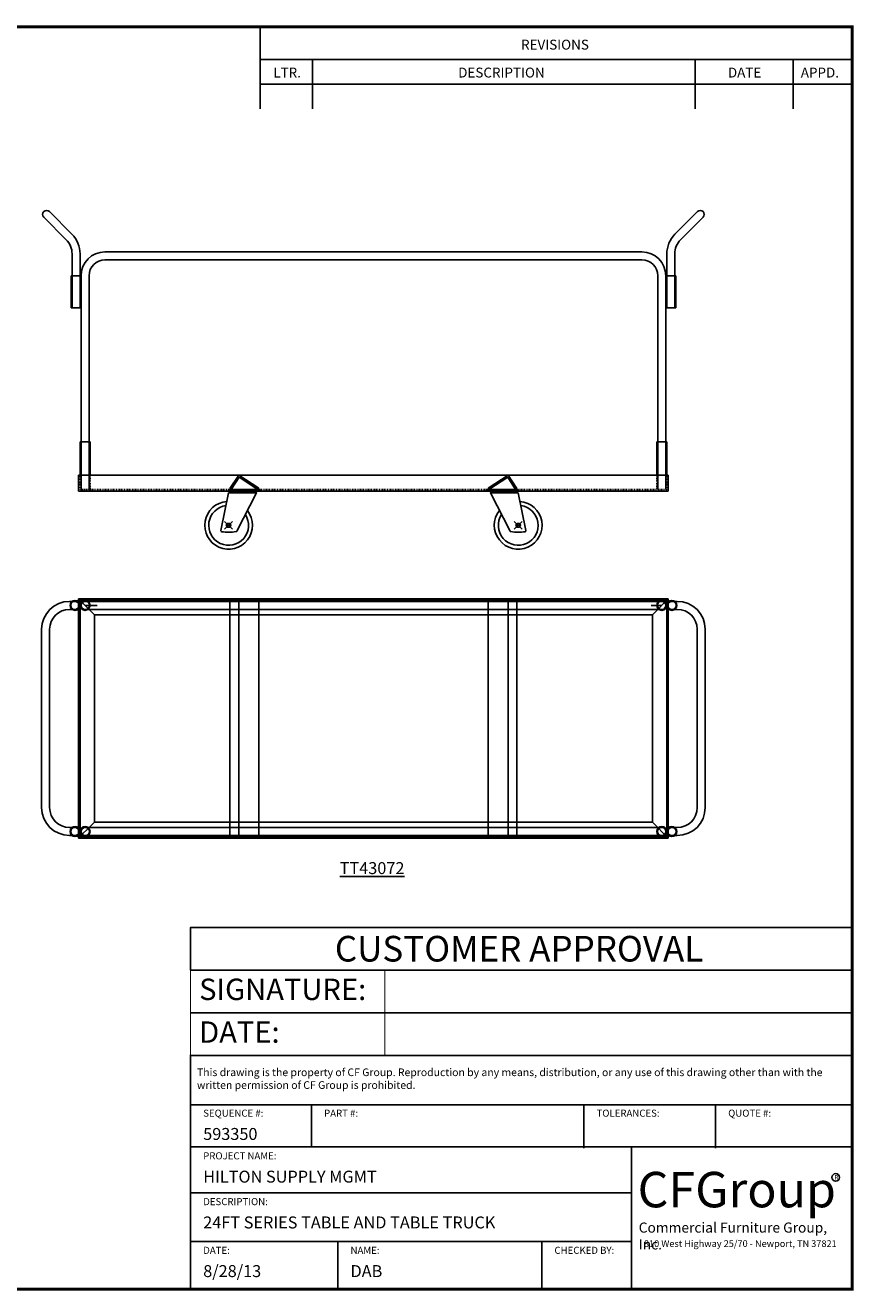
# Model space of a CAD drawing. Extents: x -424 to -218, y 215 to 374.
# Drawn here: x -322 to -218, y 215 to 374 of the extents above; entities that cross this region are included whole.
import ezdxf
from ezdxf.enums import TextEntityAlignment as Align

# ---------------------------------------------------------------- set-up
doc = ezdxf.new("R2010")
doc.units = 0
doc.header["$LTSCALE"] = 0.25
doc.header["$MEASUREMENT"] = 0
doc.header["$PDMODE"] = 3
doc.header["$PDSIZE"] = 0.5
doc.linetypes.add('HIDDEN', pattern=[0.375, 0.25, -0.125])
doc.layers.get('0').update_dxf_attribs({"linetype": 'CONTINUOUS'})
doc.layers.add('CASTERS', color=2, linetype='CONTINUOUS')
doc.layers.add('SEAT', color=6, linetype='CONTINUOUS')
doc.styles.add('HAND', font='au150s00', dxfattribs={"width": 0.85, "oblique": 5})

# ---------------------------------------------------------------- blocks, each defined once
blk = doc.blocks.new('Approval Block')
for p, q in [((-40.635, 7.875), (0, 7.875)), ((-40.635, 5.25), (-40.635, 7.875)), ((0, 5.25), (0, 7.875)), ((-40.635, 5.25), (0, 5.25)), ((-40.635, 2.625), (0, 2.625))]:
    blk.add_line(p, q)
at = {"const_width": 0.063}
for points in [[(0, 5.25), (0, 7.875), (-40.635, 7.875), (-40.635, 5.25), (0, 5.25)], [(0, 2.625), (0, 5.25), (-40.635, 5.25), (-40.635, 2.625), (0, 2.625)], [(-28.707, 5.25), (-28.707, 0)], [(0, 0), (0, 2.625), (-40.635, 2.625), (-40.635, 0), (0, 0)]]:
    blk.add_lwpolyline(points, dxfattribs=at)
at = {"attachment_point": 1}
for s, insert, char_height in [('{\\fArial|b0|i0|c0|p34;CUSTOMER APPROVAL}', (-31.775, 7.35), 1.575), ('{\\fArial|b0|i0|c0|p34;SIGNATURE:}', (-40.11, 4.725), 1.3125), ('{\\fArial|b0|i0|c0|p34;DATE:}', (-40.11, 2.1), 1.3125)]:
    blk.add_mtext(s, dxfattribs=dict(at, insert=insert, char_height=char_height))

msp = doc.modelspace()

# ---------------------------------------------------------------- linework, layer by layer
for p, q in [((-292.676, 363.171), (-292.676, 373.47)), ((-218.412, 369.361), (-292.676, 369.361)), ((-286.122, 363.171), (-286.122, 369.361)), ((-238.105, 363.171), (-238.105, 369.361)), ((-225.826, 363.171), (-225.826, 369.361)), ((-218.412, 366.266), (-292.676, 366.266)), ((-317.024, 346.767), (-319.839, 349.582)), ((-316.317, 347.475), (-319.132, 350.289)), ((-240.642, 347.475), (-237.827, 350.289)), ((-239.935, 346.767), (-237.12, 349.582)), ((-316.292, 338.242), (-316.292, 345)), ((-315.292, 338.242), (-315.292, 345)), ((-244.792, 345.242), (-312.167, 345.242)), ((-241.667, 338.242), (-241.667, 345)), ((-240.667, 338.242), (-240.667, 345)), ((-244.792, 344.242), (-312.167, 344.242)), ((-316.417, 342.242), (-315.167, 342.242)), ((-316.417, 338.242), (-316.417, 342.242)), ((-315.167, 342.242), (-315.167, 315.43)), ((-315.167, 342.242), (-315.167, 338.242)), ((-314.167, 342.242), (-314.167, 315.43)), ((-242.792, 342.242), (-242.792, 315.43)), ((-241.792, 342.242), (-241.792, 315.43)), ((-240.542, 342.242), (-241.792, 342.242)), ((-241.792, 342.242), (-241.792, 338.242)), ((-240.542, 338.242), (-240.542, 342.242)), ((-316.417, 338.242), (-315.167, 338.242)), ((-316.292, 338.242), (-315.292, 338.242)), ((-240.542, 338.242), (-241.792, 338.242)), ((-240.667, 338.242), (-241.667, 338.242)), ((-315.292, 321.43), (-314.042, 321.43)), ((-315.292, 317.242), (-315.292, 321.43)), ((-314.042, 321.43), (-314.042, 317.242)), ((-241.667, 321.43), (-242.917, 321.43)), ((-242.917, 321.43), (-242.917, 317.242)), ((-241.667, 317.242), (-241.667, 321.43)), ((-241.48, 317.242), (-315.48, 317.242)), ((-315.48, 315.242), (-315.48, 317.242)), ((-296.48, 315.544), (-295.39, 317.221)), ((-296.322, 315.442), (-295.335, 316.962)), ((-295.39, 317.221), (-292.874, 315.587)), ((-295.335, 316.962), (-292.977, 315.43)), ((-261.569, 317.221), (-264.085, 315.587)), ((-261.624, 316.962), (-263.983, 315.43)), ((-260.637, 315.442), (-261.624, 316.962)), ((-260.48, 315.544), (-261.569, 317.221)), ((-241.48, 315.242), (-241.48, 317.242)), ((-241.48, 315.242), (-315.48, 315.242)), ((-296.48, 315.544), (-296.322, 315.442)), ((-296.322, 315.442), (-292.977, 315.43)), ((-292.874, 315.587), (-292.977, 315.43)), ((-264.085, 315.587), (-263.983, 315.43)), ((-260.637, 315.442), (-263.983, 315.43)), ((-260.48, 315.544), (-260.637, 315.442)), ((-315.48, 301.707), (-241.48, 301.707)), ((-315.48, 271.707), (-315.48, 301.707)), ((-315.48, 301.707), (-313.48, 299.707)), ((-315.48, 301.707), (-313.48, 299.707)), ((-241.48, 301.707), (-243.48, 299.707)), ((-241.48, 301.707), (-243.48, 299.707)), ((-241.48, 271.707), (-241.48, 301.707)), ((-316.611, 301.395), (-315.917, 301.395)), ((-316.611, 300.395), (-315.917, 300.395)), ((-315.292, 301.52), (-241.667, 301.52)), ((-315.292, 271.895), (-315.292, 301.52)), ((-314.667, 301.395), (-242.292, 301.395)), ((-314.667, 300.895), (-313.16, 300.895)), ((-314.667, 300.395), (-242.292, 300.395)), ((-296.48, 301.457), (-292.874, 301.457)), ((-296.48, 301.457), (-296.48, 271.957)), ((-295.39, 301.457), (-295.39, 271.957)), ((-292.874, 301.457), (-292.874, 271.957)), ((-264.085, 271.957), (-264.085, 301.457)), ((-260.48, 301.457), (-264.085, 301.457)), ((-261.569, 271.957), (-261.569, 301.457)), ((-260.48, 271.957), (-260.48, 301.457)), ((-242.292, 300.895), (-243.622, 300.895)), ((-241.667, 271.895), (-241.667, 301.52)), ((-240.349, 301.395), (-241.042, 301.395)), ((-240.349, 300.395), (-241.042, 300.395)), ((-243.48, 299.707), (-313.48, 299.707)), ((-313.48, 299.707), (-313.48, 273.707)), ((-243.48, 299.707), (-243.48, 273.707)), ((-320.111, 275.52), (-320.111, 297.895)), ((-319.111, 275.52), (-319.111, 297.895)), ((-237.849, 275.52), (-237.849, 297.895)), ((-236.849, 275.52), (-236.849, 297.895)), ((-314.225, 272.962), (-313.48, 273.707)), ((-314.225, 272.962), (-313.48, 273.707)), ((-243.48, 273.707), (-313.48, 273.707)), ((-241.48, 271.707), (-243.48, 273.707)), ((-241.48, 271.707), (-243.48, 273.707)), ((-315.917, 273.02), (-316.611, 273.02)), ((-315.917, 272.02), (-316.611, 272.02)), ((-315.48, 271.707), (-315.109, 272.078)), ((-315.48, 271.707), (-315.109, 272.078)), ((-315.48, 271.707), (-241.48, 271.707)), ((-315.292, 271.895), (-241.667, 271.895)), ((-315.056, 272.131), (-314.278, 272.909)), ((-314.667, 273.02), (-242.292, 273.02)), ((-314.667, 272.02), (-242.292, 272.02)), ((-296.48, 271.957), (-292.874, 271.957)), ((-260.48, 271.957), (-264.085, 271.957)), ((-241.042, 273.02), (-240.349, 273.02)), ((-241.042, 272.02), (-240.349, 272.02)), ((-301.423, 238.214), (-301.423, 215.112)), ((-257.349, 221.096), (-257.349, 215.112))]:
    msp.add_line(p, q)
at = {"color": 0}
for p, q in [((-218.412, 215.112), (-218.412, 373.47)), ((-423.347, 215.112), (-218.412, 215.112))]:
    msp.add_line(p, q, dxfattribs=at)
at = {"color": 3, "linetype": 'HIDDEN'}
for p, q in [((-316.369, 338.242), (-316.369, 342.242)), ((-315.215, 342.242), (-315.215, 338.242)), ((-241.744, 342.242), (-241.744, 338.242)), ((-240.59, 338.242), (-240.59, 342.242)), ((-315.244, 315.43), (-315.244, 321.43)), ((-314.09, 321.43), (-314.09, 315.43)), ((-242.869, 321.43), (-242.869, 315.43)), ((-241.715, 315.43), (-241.715, 321.43)), ((-315.292, 315.43), (-315.292, 317.242)), ((-315.292, 315.43), (-315.292, 317.242)), ((-314.042, 317.242), (-314.042, 315.43)), ((-242.917, 317.242), (-242.917, 315.43)), ((-241.667, 315.43), (-241.667, 317.242)), ((-241.667, 315.43), (-241.667, 317.242)), ((-241.667, 315.43), (-315.292, 315.43)), ((-314.042, 315.43), (-315.292, 315.43))]:
    msp.add_line(p, q, dxfattribs=at)
at = {"color": 7}
for p, q in [((-301.423, 238.214), (-218.412, 238.214)), ((-252.065, 238.214), (-252.065, 232.81)), ((-235.547, 238.077), (-235.547, 232.81)), ((-301.423, 232.947), (-218.412, 232.947)), ((-246.102, 215.112), (-246.102, 232.947)), ((-301.423, 227.201), (-246.102, 227.201)), ((-301.423, 221.096), (-246.102, 221.096)), ((-282.937, 215.112), (-282.937, 221.096))]:
    msp.add_line(p, q, dxfattribs=at)
for points, const_width in [([(-218.412, 215.112), (-218.412, 373.47), (-423.347, 373.47), (-423.347, 215.112), (-218.412, 215.112)], 0.396), ([(-218.412, 244.411), (-301.423, 244.411), (-301.423, 221.309)], 0.198), ([(-218.412, 238.214), (-301.423, 238.214), (-301.423, 215.112)], 0.198), ([(-286.253, 238.214), (-286.253, 232.947)], 0.198), ([(-252.065, 232.81), (-252.065, 238.214)], 0.198), ([(-235.547, 238.214), (-235.547, 232.947)], 0.198), ([(-301.423, 232.947), (-218.412, 232.947)], 0.198), ([(-246.102, 232.947), (-246.102, 215.112)], 0.198), ([(-246.102, 227.201), (-301.423, 227.201)], 0.198), ([(-301.423, 221.096), (-246.102, 221.096)], 0.198), ([(-282.937, 221.096), (-282.937, 215.112)], 0.198), ([(-257.349, 221.096), (-257.349, 215.112)], 0.198)]:
    msp.add_lwpolyline(points, dxfattribs=dict(const_width=const_width))
for centre, radius in [((-315.917, 300.895), 0.625), ((-315.917, 300.895), 0.55), ((-314.667, 300.895), 0.625), ((-314.667, 300.895), 0.55), ((-242.292, 300.895), 0.625), ((-242.292, 300.895), 0.55), ((-241.042, 300.895), 0.625), ((-241.042, 300.895), 0.55), ((-315.917, 272.52), 0.625), ((-315.917, 272.52), 0.55), ((-314.667, 272.52), 0.625), ((-314.667, 272.52), 0.55), ((-242.292, 272.52), 0.625), ((-242.292, 272.52), 0.55), ((-241.042, 272.52), 0.625), ((-241.042, 272.52), 0.55)]:
    msp.add_circle(centre, radius)
msp.add_circle((-220.463, 229.128), 0.475, dxfattribs=at)
for centre, radius, start, end in [((-319.486, 349.936), 0.5, 45, 225), ((-237.474, 349.936), 0.5, 315, 135), ((-318.792, 345), 2.5, 0, 45), ((-318.792, 345), 3.5, 0, 45), ((-238.167, 345), 3.5, 135, 180), ((-238.167, 345), 2.5, 135, 180), ((-312.167, 342.242), 3, 90, 180), ((-244.792, 342.242), 3, 0, 90), ((-312.167, 342.242), 2, 90, 180), ((-244.792, 342.242), 2, 0, 90), ((-316.611, 297.895), 3.5, 90, 180), ((-316.611, 297.895), 2.5, 90, 180), ((-315.917, 300.895), 0.5, 270, 90), ((-314.667, 300.895), 0.5, 90, 270), ((-242.292, 300.895), 0.5, 270, 90), ((-241.042, 300.895), 0.5, 90, 270), ((-240.349, 297.895), 3.5, 0, 90), ((-240.349, 297.895), 2.5, 0, 90), ((-316.611, 275.52), 3.5, 180, 270), ((-316.611, 275.52), 2.5, 180, 270), ((-240.349, 275.52), 2.5, 270, 0), ((-240.349, 275.52), 3.5, 270, 0), ((-315.917, 272.52), 0.5, 270, 90), ((-314.667, 272.52), 0.5, 90, 270), ((-242.292, 272.52), 0.5, 270, 90), ((-241.042, 272.52), 0.5, 90, 270)]:
    msp.add_arc(centre, radius, start, end)
at = {"layer": 'CASTERS'}
for p, q in [((-296.649, 314.998), (-297.624, 310.282)), ((-296.649, 315.436), (-292.649, 315.436)), ((-296.649, 315.311), (-296.649, 315.436)), ((-292.649, 315.311), (-296.649, 315.311)), ((-296.149, 314.998), (-296.649, 314.998)), ((-296.149, 314.998), (-293.149, 314.998)), ((-293.149, 314.998), (-295.621, 310.211)), ((-292.649, 315.436), (-292.649, 315.311)), ((-260.31, 315.436), (-264.31, 315.436)), ((-264.31, 315.436), (-264.31, 315.311)), ((-264.31, 315.311), (-260.31, 315.311)), ((-263.81, 314.998), (-261.338, 310.211)), ((-260.81, 314.998), (-263.81, 314.998)), ((-260.81, 314.998), (-260.31, 314.998)), ((-260.31, 315.311), (-260.31, 315.436)), ((-260.31, 314.998), (-259.336, 310.282))]:
    msp.add_line(p, q, dxfattribs=at)
for points in [[(-296.505, 311.186), (-296.361, 310.936), (-296.505, 310.686), (-296.794, 310.686), (-296.938, 310.936), (-296.794, 311.186)], [(-260.454, 311.186), (-260.599, 310.936), (-260.454, 310.686), (-260.166, 310.686), (-260.021, 310.936), (-260.166, 311.186)]]:
    msp.add_lwpolyline(points, close=True, dxfattribs=at)
for centre in [(-296.649, 310.936), (-260.31, 310.936)]:
    msp.add_circle(centre, 0.25, dxfattribs=at)
for centre, radius, start, end in [((-295.993, 315.154), 0.156, 90, 270), ((-293.306, 315.154), 0.156, 270, 90), ((-263.654, 315.154), 0.156, 90, 270), ((-260.966, 315.154), 0.156, 270, 90), ((-296.649, 310.936), 3, 94.22745, 38.15088), ((-296.649, 310.936), 2.5, 97.51998, 32.79756), ((-260.31, 310.936), 3, 141.84912, 85.77255), ((-260.31, 310.936), 2.5, 147.20244, 82.48002), ((-297.501, 310.257), 0.125, 168.32953, 260.43417), ((-296.649, 315.311), 5.25, 260.43417, 280.3065), ((-295.733, 310.268), 0.125, 280.3065, 332.68901), ((-295.733, 310.268), 0.125, 280.3065, 332.68901), ((-295.733, 310.268), 0.125, 280.3065, 332.68901), ((-295.733, 310.268), 0.125, 280.3065, 332.68901), ((-295.689, 310.21), 0.06, 280.6603, 332.68901), ((-261.227, 310.268), 0.125, 207.31099, 259.6935), ((-261.227, 310.268), 0.125, 207.31099, 259.6935), ((-261.227, 310.268), 0.125, 207.31099, 259.6935), ((-261.227, 310.268), 0.125, 207.31099, 259.6935), ((-261.27, 310.21), 0.06, 207.31099, 259.3397), ((-260.31, 315.311), 5.25, 259.6935, 279.56583), ((-259.458, 310.257), 0.125, 279.56583, 11.67047)]:
    msp.add_arc(centre, radius, start, end, dxfattribs=at)
for p in [(-296.649, 310.936), (-260.31, 310.936)]:
    msp.add_point(p, dxfattribs=at)
at = {"layer": 'SEAT', "color": 0}
msp.add_line((-423.347, 373.47), (-218.412, 373.47), dxfattribs=at)

# ---------------------------------------------------------------- block references
at = {"xscale": 2.0428232879925, "yscale": 2.0428232879925, "zscale": 2.0428232879925}
msp.add_blockref('Approval Block', (-218.412, 244.411), dxfattribs=at)

# ---------------------------------------------------------------- texts
at = {"style": 'HAND', "oblique": 5}
for s, height, p in [('REVISIONS', 1.2379, (-259.958, 370.622)), ('LTR.', 1.2379, (-291.05, 367.12)), ('DESCRIPTION', 1.23791, (-267.845, 367.12)), ('APPD.', 1.2379, (-224.855, 367.12))]:
    msp.add_text(s, height=height, dxfattribs=at).set_placement(p)
msp.add_text('DATE', height=1.2379, dxfattribs=at).set_placement((-231.9, 367.12), align=Align.CENTER)
at = {"color": 7}
msp.add_text('R', height=0.574, dxfattribs=at).set_placement((-220.63, 228.849))
at = {"attachment_point": 1}
for s, insert, char_height, width in [('{\\fArial|b0|i0|c0|p34;\\LTT43072}', (-282.713, 268.678), 1.49889, 20.30666), ('This drawing is the property of CF Group. Reproduction by any means, distribution, or any use of this drawing other than with the written permission of CF Group is prohibited.', (-300.623, 242.795), 0.961159, 80.70952), ('{\\fArial|b0|i0|c0|p34;SEQUENCE #:}', (-299.84, 237.628), 0.8861, 12.00481), ('{\\fArial|b0|i0|c0|p34;PART #:}', (-284.671, 237.628), 0.8861, 12.00481), ('{\\fArial|b0|i0|c0|p34;TOLERANCES:}', (-250.483, 237.628), 0.8861, 12.00481), ('{\\fArial|b0|i0|c0|p34;QUOTE #:}', (-233.964, 237.628), 0.8861, 12.00481), ('{\\fArial|b0|i0|c0|p34;593350}', (-299.84, 235.325), 1.49889, 20.30666), ('{\\fArial|b0|i0|c0|p34;PROJECT NAME:}', (-299.84, 232.275), 0.8861, 12.00481), ('{\\fArial|b0|i0|c0|p34;HILTON SUPPLY MGMT}', (-299.84, 229.971), 1.49889, 57.71949), ('{\\fArial|b0|i0|c0|p34;\\C9;CF\\C20;Group}', (-245.331, 229.823), 4.4503, 25.55576), ('{\\fArial|b0|i0|c0|p34;DESCRIPTION:}', (-299.84, 226.529), 0.8861, 12.00481), ('{\\fArial|b0|i0|c0|p34;24FT SERIES TABLE AND TABLE TRUCK}', (-299.84, 224.225), 1.49889, 60.68931), ('{\\fArial|b0|i0|c0|p34;Commercial Furniture Group, Inc.}', (-245.193, 223.467), 1.26834, 26.14327), ('{\\fArial|b0|i0|c0|p34;810 West Highway 25/70 - Newport, TN 37821}', (-244.539, 221.246), 0.84556, 25.06611), ('{\\fArial|b0|i0|c0|p34;DATE:}', (-299.84, 220.424), 0.8861, 12.00481), ('{\\fArial|b0|i0|c0|p34;NAME:}', (-281.355, 220.424), 0.8861, 12.00481), ('{\\fArial|b0|i0|c0|p34;CHECKED BY:}', (-255.766, 220.424), 0.8861, 12.00481), ('{\\fArial|b0|i0|c0|p34;8/28/13}', (-299.84, 218.121), 1.49889, 20.30666), ('{\\fArial|b0|i0|c0|p34;DAB}', (-281.355, 218.121), 1.49889, 20.30666)]:
    msp.add_mtext(s, dxfattribs=dict(at, insert=insert, char_height=char_height, width=width))

doc.saveas('drawing.dxf')
